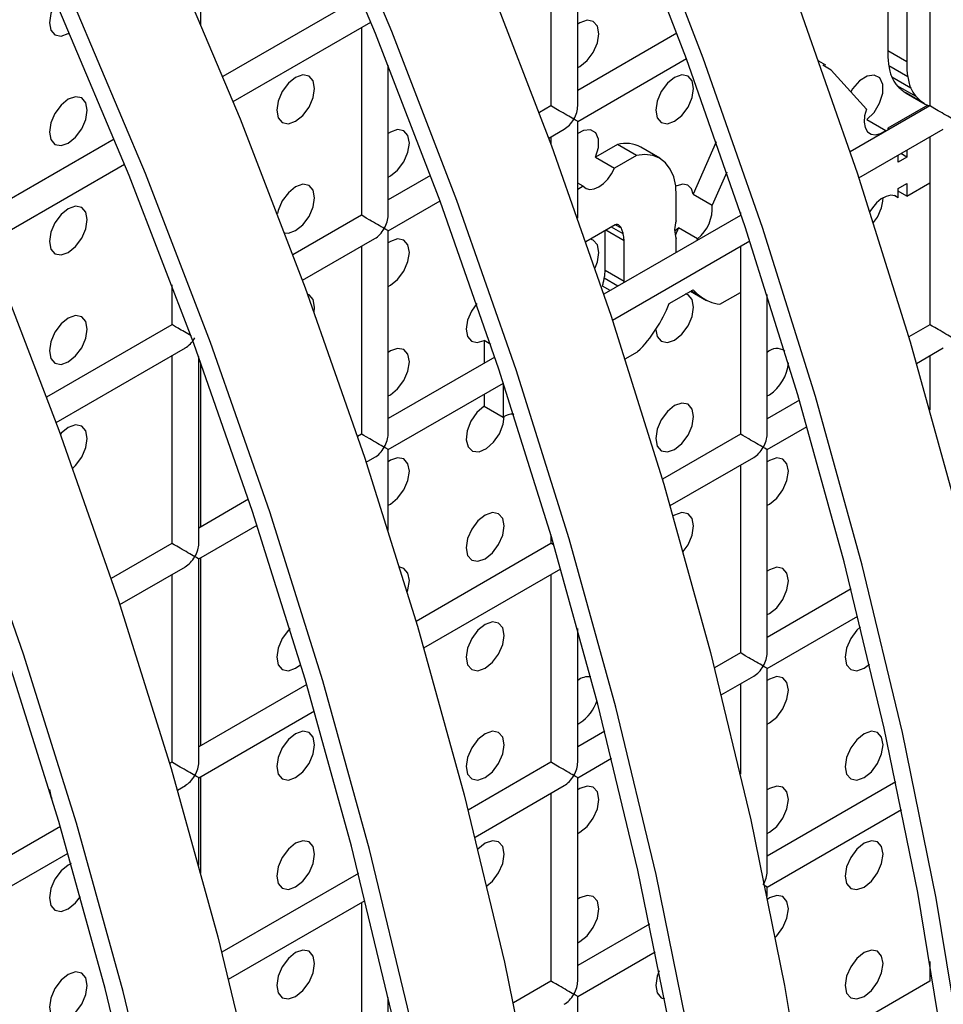
# Model space of a CAD drawing. Units: millimetres. Extents: x -2439 to 2841, y -1265 to 1971.
# Drawn here: x -1502 to -1468, y 1382 to 1419 of the extents above; entities that cross this region are included whole.
import ezdxf

# ---------------------------------------------------------------- set-up
doc = ezdxf.new("R2010")
doc.units = ezdxf.units.MM

msp = doc.modelspace()

# ---------------------------------------------------------------- linework, layer by layer
at = {"color": 7, "linetype": 'Continuous', "lineweight": 25}
for p, q in [((-1495.572, 1418.639), (-1495.572, 1423.231)), ((-1481.512, 1415.594), (-1481.512, 1423.182)), ((-1482.512, 1422.605), (-1482.512, 1415.594)), ((-1468.37, 1422.603), (-1468.37, 1415.593)), ((-1469.944, 1419.975), (-1469.944, 1417.654)), ((-1489.613, 1419.66), (-1494.757, 1416.691)), ((-1469.237, 1419.566), (-1469.237, 1417.246)), ((-1494.374, 1415.757), (-1489.231, 1418.726)), ((-1489.583, 1418.523), (-1489.583, 1411.512)), ((-1500.522, 1418.292), (-1500.483, 1418.316)), ((-1477.808, 1418.31), (-1481.512, 1416.171)), ((-1481.512, 1415.016), (-1477.455, 1417.358)), ((-1469.237, 1417.246), (-1469.944, 1417.654)), ((-1488.583, 1411.512), (-1488.583, 1417.113)), ((-1488.583, 1417.024), (-1488.553, 1417.038)), ((-1472.252, 1417.114), (-1472.517, 1417.267)), ((-1472.051, 1416.925), (-1472.366, 1417.121)), ((-1469.199, 1416.677), (-1469.906, 1417.085)), ((-1470.734, 1415.472), (-1472.051, 1416.925)), ((-1469.084, 1416.257), (-1469.791, 1416.665)), ((-1468.883, 1415.942), (-1469.59, 1416.35)), ((-1469.294, 1416.096), (-1469.256, 1416.069)), ((-1468.587, 1415.687), (-1469.294, 1416.096)), ((-1469.256, 1416.068), (-1468.549, 1415.66)), ((-1482.512, 1415.594), (-1482.944, 1415.344)), ((-1468.37, 1415.593), (-1471.344, 1413.876)), ((-1468.451, 1415.621), (-1469.935, 1414.764)), ((-1481.512, 1411.404), (-1481.512, 1415.016)), ((-1470.724, 1415.088), (-1470.017, 1414.68)), ((-1469.935, 1414.764), (-1469.935, 1414.689)), ((-1469.87, 1414.727), (-1469.935, 1414.764)), ((-1482.591, 1414.394), (-1482.012, 1414.728)), ((-1482.512, 1414.439), (-1482.512, 1414.181)), ((-1471.021, 1412.907), (-1467.87, 1414.726)), ((-1469.994, 1414.655), (-1470.017, 1414.68)), ((-1468.37, 1414.438), (-1468.37, 1407.427)), ((-1498.805, 1414.353), (-1502.725, 1412.09)), ((-1480.031, 1414.152), (-1480.843, 1413.683)), ((-1479.324, 1413.744), (-1480.031, 1414.152)), ((-1478.45, 1413.641), (-1479.158, 1414.05)), ((-1476.343, 1414.258), (-1477.198, 1412.303)), ((-1480.843, 1413.683), (-1480.136, 1413.275)), ((-1479.324, 1413.744), (-1480.136, 1413.275)), ((-1469.553, 1413.495), (-1469.553, 1413.755)), ((-1469.228, 1413.683), (-1469.553, 1413.495)), ((-1469.228, 1413.683), (-1469.453, 1413.813)), ((-1469.228, 1413.943), (-1469.228, 1413.683)), ((-1502.725, 1410.936), (-1498.423, 1413.419)), ((-1487, 1413.003), (-1488.583, 1412.089)), ((-1475.951, 1413.128), (-1476.491, 1411.895)), ((-1481.31, 1412.597), (-1481.512, 1412.713)), ((-1481.31, 1412.597), (-1481.512, 1412.48)), ((-1469.553, 1412.515), (-1469.228, 1412.703)), ((-1469.228, 1412.223), (-1468.37, 1412.718)), ((-1469.228, 1412.703), (-1469.228, 1412.223)), ((-1477.833, 1411.31), (-1477.833, 1412.228)), ((-1477.198, 1412.303), (-1476.491, 1411.895)), ((-1469.553, 1412.167), (-1469.689, 1412.246)), ((-1469.553, 1412.167), (-1469.553, 1412.515)), ((-1469.228, 1412.223), (-1469.553, 1412.41)), ((-1488.583, 1410.934), (-1486.648, 1412.052)), ((-1489.583, 1411.512), (-1492.137, 1410.038)), ((-1475.441, 1411.511), (-1480.536, 1408.569)), ((-1475.441, 1411.623), (-1475.441, 1411.511)), ((-1480.109, 1411.158), (-1481.205, 1410.525)), ((-1488.583, 1403.346), (-1488.583, 1410.934)), ((-1480.49, 1409.455), (-1480.49, 1410.937)), ((-1477.751, 1411.041), (-1477.874, 1410.759)), ((-1477.044, 1410.633), (-1477.751, 1411.041)), ((-1491.783, 1409.087), (-1489.083, 1410.646)), ((-1489.583, 1410.357), (-1489.583, 1403.346)), ((-1480.214, 1407.601), (-1475.088, 1410.559)), ((-1479.783, 1409.047), (-1479.783, 1410.561)), ((-1477.833, 1410.13), (-1477.833, 1410.643)), ((-1477.044, 1410.633), (-1477.071, 1410.569)), ((-1475.441, 1410.356), (-1475.441, 1403.345)), ((-1479.783, 1409.047), (-1480.49, 1409.455)), ((-1496.654, 1408.921), (-1496.654, 1407.43)), ((-1479.785, 1409.003), (-1479.783, 1409.047)), ((-1478.103, 1408.22), (-1477.209, 1408.735)), ((-1477.306, 1408.679), (-1476.707, 1408.333)), ((-1476.204, 1408.196), (-1475.441, 1408.636)), ((-1474.441, 1403.345), (-1474.441, 1408.554)), ((-1496.654, 1407.43), (-1501.329, 1404.731)), ((-1468.37, 1407.427), (-1469.16, 1406.971)), ((-1485.007, 1406.836), (-1485.007, 1405.988)), ((-1484.76, 1406.693), (-1485.007, 1406.836)), ((-1500.975, 1403.781), (-1496.154, 1406.564)), ((-1479.742, 1406.155), (-1479.276, 1406.423)), ((-1468.87, 1405.984), (-1467.87, 1406.561)), ((-1496.654, 1406.275), (-1496.654, 1399.264)), ((-1495.654, 1399.264), (-1495.654, 1406.237)), ((-1495.572, 1399.889), (-1495.572, 1406.012)), ((-1484.602, 1406.222), (-1488.583, 1403.924)), ((-1468.37, 1406.272), (-1468.37, 1404.234)), ((-1488.583, 1402.769), (-1484.281, 1405.253)), ((-1484.3, 1405.242), (-1484.3, 1403.975)), ((-1485.007, 1404.833), (-1485.007, 1404.384)), ((-1474.441, 1404.775), (-1474.359, 1404.816)), ((-1473.237, 1404.617), (-1474.441, 1403.922)), ((-1485.007, 1404.384), (-1484.3, 1403.975)), ((-1483.896, 1404.069), (-1483.945, 1404.097)), ((-1489.583, 1403.346), (-1489.729, 1403.262)), ((-1475.441, 1403.345), (-1478.352, 1401.664)), ((-1474.441, 1402.768), (-1472.949, 1403.629)), ((-1488.583, 1399.748), (-1488.583, 1402.769)), ((-1474.441, 1395.18), (-1474.441, 1402.768)), ((-1489.406, 1402.294), (-1489.083, 1402.48)), ((-1478.062, 1400.677), (-1474.941, 1402.479)), ((-1475.441, 1402.19), (-1475.441, 1395.18)), ((-1493.794, 1400.915), (-1495.654, 1399.842)), ((-1495.654, 1398.687), (-1493.473, 1399.946)), ((-1482.512, 1399.59), (-1482.512, 1399.263)), ((-1496.654, 1399.264), (-1498.921, 1397.956)), ((-1482.512, 1399.263), (-1487.545, 1396.358)), ((-1495.654, 1391.099), (-1495.654, 1398.687)), ((-1495.572, 1391.724), (-1495.572, 1398.734)), ((-1498.598, 1396.987), (-1496.154, 1398.398)), ((-1487.255, 1395.37), (-1482.142, 1398.322)), ((-1496.654, 1398.11), (-1496.654, 1391.099)), ((-1482.512, 1398.108), (-1482.512, 1391.098)), ((-1471.307, 1397.566), (-1474.441, 1395.757)), ((-1474.441, 1394.602), (-1471.055, 1396.557)), ((-1481.512, 1391.098), (-1481.512, 1396.09)), ((-1475.441, 1395.18), (-1476.407, 1394.622)), ((-1492.037, 1394.611), (-1491.844, 1394.753)), ((-1474.441, 1387.014), (-1474.441, 1394.602)), ((-1470.823, 1394.609), (-1470.62, 1394.761)), ((-1476.153, 1393.614), (-1474.941, 1394.314)), ((-1491.622, 1394.004), (-1495.654, 1391.676)), ((-1475.441, 1394.025), (-1475.441, 1390.661)), ((-1495.654, 1390.522), (-1491.334, 1393.016)), ((-1481.512, 1392.527), (-1481.43, 1392.569)), ((-1480.499, 1392.26), (-1481.512, 1391.675)), ((-1481.512, 1390.52), (-1480.247, 1391.251)), ((-1496.654, 1391.099), (-1496.737, 1391.051)), ((-1482.512, 1391.098), (-1485.6, 1389.315)), ((-1495.654, 1387.259), (-1495.654, 1390.522)), ((-1495.572, 1386.959), (-1495.572, 1390.569)), ((-1481.512, 1382.932), (-1481.512, 1390.52)), ((-1496.447, 1390.064), (-1496.154, 1390.233)), ((-1485.345, 1388.307), (-1482.012, 1390.232)), ((-1469.639, 1390.364), (-1474.441, 1387.592)), ((-1482.512, 1389.943), (-1482.512, 1382.932)), ((-1474.441, 1386.437), (-1469.425, 1389.332)), ((-1500.814, 1388.697), (-1502.725, 1387.594)), ((-1502.725, 1386.44), (-1500.526, 1387.709)), ((-1489.692, 1386.953), (-1494.792, 1384.008)), ((-1474.441, 1386.088), (-1474.441, 1386.437)), ((-1494.538, 1383.001), (-1489.439, 1385.944)), ((-1489.583, 1385.861), (-1489.583, 1378.85)), ((-1478.831, 1385.057), (-1481.512, 1383.51)), ((-1481.512, 1382.355), (-1478.618, 1384.026)), ((-1468.37, 1383.662), (-1468.37, 1382.931)), ((-1482.512, 1382.932), (-1483.914, 1382.123)), ((-1468.37, 1382.931), (-1473.319, 1380.074)), ((-1488.583, 1378.85), (-1488.583, 1382.321)), ((-1481.512, 1374.767), (-1481.512, 1382.355))]:
    msp.add_line(p, q, dxfattribs=at)
at = {"color": 8, "linetype": 'Continuous', "lineweight": 25}
for p, q in [((-1479.812, 1410.815), (-1480.257, 1411.072)), ((-1479.884, 1411.028), (-1480.109, 1411.158)), ((-1479.783, 1410.561), (-1480.463, 1410.953)), ((-1480.301, 1408.705), (-1480.591, 1408.872)), ((-1480.009, 1408.873), (-1480.519, 1409.168)), ((-1477.008, 1408.538), (-1477.279, 1408.695))]:
    msp.add_line(p, q, dxfattribs=at)
at = {"color": 7, "linetype": 'Continuous', "lineweight": 25, "flags": 128}
for points in [[(-1494.619, 1462.402), (-1491, 1456.51), (-1487.557, 1450.508), (-1484.299, 1444.411), (-1481.236, 1438.237), (-1478.376, 1432.001), (-1475.726, 1425.722), (-1473.293, 1419.415), (-1471.084, 1413.098), (-1469.106, 1406.788), (-1467.363, 1400.502)], [(-1467.126, 1379.918), (-1468.137, 1386.03), (-1469.395, 1392.216), (-1470.898, 1398.461), (-1472.641, 1404.747), (-1474.62, 1411.057), (-1476.828, 1417.374), (-1479.261, 1423.681), (-1481.911, 1429.96), (-1484.772, 1436.196), (-1487.835, 1442.37), (-1491.092, 1448.467), (-1494.535, 1454.469), (-1498.154, 1460.361)], [(-1467.821, 1380.171), (-1468.824, 1386.237), (-1470.074, 1392.378), (-1471.565, 1398.575), (-1473.295, 1404.814), (-1475.259, 1411.076), (-1477.451, 1417.346), (-1479.865, 1423.605), (-1482.495, 1429.837), (-1485.334, 1436.026), (-1488.375, 1442.154), (-1491.608, 1448.205), (-1495.025, 1454.162), (-1498.616, 1460.01)], [(-1476.258, 1340.926), (-1475.754, 1346.213), (-1475.501, 1351.667), (-1475.501, 1357.275), (-1475.754, 1363.021), (-1476.258, 1368.889), (-1477.013, 1374.865), (-1478.017, 1380.931), (-1479.266, 1387.071), (-1480.758, 1393.269), (-1482.488, 1399.507), (-1484.451, 1405.77), (-1486.643, 1412.039), (-1489.058, 1418.298), (-1491.688, 1424.531)], [(-1475.557, 1340.416), (-1475.049, 1345.742), (-1474.795, 1351.238), (-1474.795, 1356.888), (-1475.049, 1362.677), (-1475.557, 1368.59), (-1476.318, 1374.611), (-1477.329, 1380.723), (-1478.588, 1386.91), (-1480.091, 1393.155), (-1481.834, 1399.44), (-1483.812, 1405.75), (-1486.021, 1412.067), (-1488.453, 1418.374), (-1491.104, 1424.654)], [(-1508.813, 1422.317), (-1505.953, 1416.081), (-1503.303, 1409.802), (-1500.87, 1403.495), (-1498.661, 1397.178), (-1496.683, 1390.868), (-1494.94, 1384.582), (-1493.437, 1378.338), (-1492.178, 1372.151), (-1491.167, 1366.039), (-1490.407, 1360.018), (-1489.898, 1354.105), (-1489.644, 1348.316), (-1489.644, 1342.665), (-1489.898, 1337.17)], [(-1496.76, 1421.388), (-1494.11, 1415.108), (-1491.678, 1408.801), (-1489.469, 1402.485), (-1487.491, 1396.175), (-1485.748, 1389.889), (-1484.245, 1383.644), (-1482.986, 1377.457), (-1481.975, 1371.345), (-1481.214, 1365.325), (-1480.706, 1359.412), (-1480.451, 1353.622), (-1480.451, 1347.972), (-1480.706, 1342.476)], [(-1493.179, 1340.624), (-1493.179, 1346.275), (-1493.434, 1352.064), (-1493.942, 1357.977), (-1494.703, 1363.998), (-1495.714, 1370.11), (-1496.973, 1376.297), (-1498.475, 1382.541), (-1500.218, 1388.827), (-1502.197, 1395.137), (-1504.406, 1401.454), (-1506.838, 1407.761), (-1509.488, 1414.04), (-1512.349, 1420.276)], [(-1484.918, 1420.415), (-1482.485, 1414.108), (-1480.277, 1407.791), (-1478.298, 1401.481), (-1476.555, 1395.196), (-1475.052, 1388.951), (-1473.794, 1382.764), (-1472.782, 1376.652), (-1472.022, 1370.631), (-1471.513, 1364.718), (-1471.259, 1358.929), (-1471.259, 1353.279), (-1471.513, 1347.783), (-1472.022, 1342.457)], [(-1493.886, 1341.054), (-1493.886, 1346.661), (-1494.139, 1352.407), (-1494.643, 1358.276), (-1495.398, 1364.251), (-1496.402, 1370.317), (-1497.651, 1376.458), (-1499.142, 1382.655), (-1500.872, 1388.894), (-1502.836, 1395.156), (-1505.028, 1401.426), (-1507.442, 1407.685), (-1510.073, 1413.918), (-1512.912, 1420.106)], [(-1500.984, 1419.46), (-1501.022, 1419.397), (-1501.175, 1419.044), (-1501.229, 1418.7), (-1501.175, 1418.419), (-1501.022, 1418.242), (-1500.793, 1418.198), (-1500.522, 1418.292)], [(-1484.946, 1340.906), (-1484.694, 1346.36), (-1484.694, 1351.968), (-1484.946, 1357.714), (-1485.451, 1363.583), (-1486.206, 1369.558), (-1487.209, 1375.624), (-1488.458, 1381.764), (-1489.95, 1387.962), (-1491.68, 1394.201), (-1493.644, 1400.463), (-1495.836, 1406.732), (-1498.25, 1412.992), (-1500.88, 1419.224)], [(-1484.241, 1340.435), (-1483.987, 1345.931), (-1483.987, 1351.581), (-1484.241, 1357.371), (-1484.75, 1363.284), (-1485.51, 1369.304), (-1486.521, 1375.416), (-1487.78, 1381.603), (-1489.283, 1387.848), (-1491.026, 1394.134), (-1493.005, 1400.444), (-1495.213, 1406.76), (-1497.646, 1413.067), (-1500.296, 1419.347)], [(-1481.512, 1417.023), (-1481.43, 1417.065), (-1481.159, 1417.284), (-1480.93, 1417.593), (-1480.777, 1417.946), (-1480.723, 1418.29), (-1480.777, 1418.571), (-1480.93, 1418.748), (-1481.159, 1418.792), (-1481.43, 1418.698), (-1481.512, 1418.645)], [(-1492.037, 1415.025), (-1491.766, 1415.243), (-1491.537, 1415.553), (-1491.383, 1415.906), (-1491.33, 1416.25), (-1491.383, 1416.531), (-1491.537, 1416.707), (-1491.766, 1416.752), (-1492.037, 1416.658), (-1492.307, 1416.44), (-1492.537, 1416.13), (-1492.69, 1415.777), (-1492.744, 1415.433), (-1492.69, 1415.152), (-1492.537, 1414.975), (-1492.307, 1414.931), (-1492.037, 1415.025)], [(-1477.895, 1415.023), (-1477.624, 1415.242), (-1477.395, 1415.551), (-1477.241, 1415.905), (-1477.187, 1416.248), (-1477.241, 1416.53), (-1477.395, 1416.706), (-1477.624, 1416.751), (-1477.895, 1416.657), (-1478.165, 1416.438), (-1478.395, 1416.129), (-1478.548, 1415.775), (-1478.602, 1415.432), (-1478.548, 1415.15), (-1478.395, 1414.974), (-1478.165, 1414.929), (-1477.895, 1415.023)], [(-1470.724, 1415.088), (-1470.455, 1415.355), (-1470.247, 1415.7), (-1470.132, 1416.068), (-1470.13, 1416.398), (-1470.241, 1416.638), (-1470.446, 1416.748), (-1470.713, 1416.709), (-1470.998, 1416.529), (-1471.255, 1416.237), (-1471.325, 1416.125)], [(-1500.522, 1414.209), (-1500.251, 1414.427), (-1500.022, 1414.737), (-1499.869, 1415.09), (-1499.815, 1415.434), (-1499.869, 1415.715), (-1500.022, 1415.892), (-1500.251, 1415.936), (-1500.522, 1415.842), (-1500.793, 1415.624), (-1501.022, 1415.314), (-1501.175, 1414.961), (-1501.229, 1414.617), (-1501.175, 1414.336), (-1501.022, 1414.16), (-1500.793, 1414.115), (-1500.522, 1414.209)], [(-1470.734, 1415.472), (-1470.805, 1415.22), (-1470.823, 1414.985), (-1470.787, 1414.784), (-1470.699, 1414.632), (-1470.567, 1414.542), (-1470.401, 1414.519), (-1470.213, 1414.567), (-1470.017, 1414.68)], [(-1488.583, 1412.941), (-1488.501, 1412.983), (-1488.231, 1413.201), (-1488.001, 1413.511), (-1487.848, 1413.864), (-1487.794, 1414.208), (-1487.848, 1414.489), (-1488.001, 1414.666), (-1488.231, 1414.71), (-1488.501, 1414.616), (-1488.583, 1414.563)], [(-1480.843, 1413.683), (-1480.737, 1414.039), (-1480.736, 1414.358), (-1480.842, 1414.592), (-1481.037, 1414.705), (-1481.292, 1414.68), (-1481.512, 1414.563)], [(-1477.833, 1412.228), (-1477.854, 1412.608), (-1477.929, 1412.948), (-1478.057, 1413.239), (-1478.234, 1413.473), (-1478.455, 1413.644), (-1478.715, 1413.748), (-1479.007, 1413.781), (-1479.324, 1413.744)], [(-1481.31, 1412.597), (-1481.197, 1412.511), (-1481.056, 1412.478), (-1480.894, 1412.5), (-1480.723, 1412.574), (-1480.551, 1412.698), (-1480.39, 1412.862), (-1480.249, 1413.059), (-1480.136, 1413.275)], [(-1492.037, 1410.942), (-1491.766, 1411.16), (-1491.537, 1411.47), (-1491.383, 1411.823), (-1491.33, 1412.167), (-1491.383, 1412.448), (-1491.537, 1412.625), (-1491.766, 1412.669), (-1492.037, 1412.575), (-1492.307, 1412.357), (-1492.537, 1412.047), (-1492.69, 1411.694), (-1492.72, 1411.576)], [(-1477.198, 1412.303), (-1477.272, 1412.504), (-1477.408, 1412.631), (-1477.593, 1412.67), (-1477.808, 1412.617), (-1477.852, 1412.597)], [(-1469.553, 1412.167), (-1469.679, 1412.242), (-1469.832, 1412.26), (-1470.004, 1412.219), (-1470.184, 1412.122), (-1470.358, 1411.976), (-1470.518, 1411.789), (-1470.61, 1411.649)], [(-1500.522, 1410.126), (-1500.251, 1410.345), (-1500.022, 1410.654), (-1499.869, 1411.008), (-1499.815, 1411.351), (-1499.869, 1411.632), (-1500.022, 1411.809), (-1500.251, 1411.853), (-1500.522, 1411.759), (-1500.793, 1411.541), (-1501.022, 1411.232), (-1501.175, 1410.878), (-1501.229, 1410.535), (-1501.175, 1410.253), (-1501.022, 1410.077), (-1500.793, 1410.032), (-1500.522, 1410.126)], [(-1492.445, 1410.856), (-1492.307, 1410.848), (-1492.037, 1410.942)], [(-1477.895, 1410.941), (-1477.869, 1410.956), (-1477.751, 1411.041)], [(-1488.583, 1408.859), (-1488.501, 1408.9), (-1488.231, 1409.119), (-1488.001, 1409.428), (-1487.848, 1409.782), (-1487.794, 1410.125), (-1487.848, 1410.407), (-1488.001, 1410.583), (-1488.231, 1410.628), (-1488.501, 1410.533), (-1488.583, 1410.481)], [(-1480.867, 1409.546), (-1480.777, 1409.781), (-1480.723, 1410.124), (-1480.777, 1410.406), (-1480.93, 1410.582), (-1481.037, 1410.622)], [(-1491.347, 1407.895), (-1491.33, 1408.084), (-1491.383, 1408.366), (-1491.537, 1408.542), (-1491.592, 1408.567)], [(-1477.895, 1406.858), (-1477.624, 1407.076), (-1477.395, 1407.386), (-1477.241, 1407.739), (-1477.187, 1408.083), (-1477.241, 1408.364), (-1477.395, 1408.541), (-1477.484, 1408.577)], [(-1485.282, 1408.223), (-1485.48, 1407.938), (-1485.623, 1407.597), (-1485.673, 1407.267), (-1485.623, 1406.995), (-1485.48, 1406.818), (-1485.265, 1406.763), (-1485.007, 1406.836)], [(-1500.522, 1406.044), (-1500.251, 1406.262), (-1500.022, 1406.571), (-1499.869, 1406.925), (-1499.815, 1407.268), (-1499.869, 1407.55), (-1500.022, 1407.726), (-1500.251, 1407.771), (-1500.522, 1407.677), (-1500.793, 1407.458), (-1501.022, 1407.149), (-1501.175, 1406.796), (-1501.229, 1406.452), (-1501.175, 1406.171), (-1501.022, 1405.994), (-1500.793, 1405.95), (-1500.522, 1406.044)], [(-1478.601, 1407.244), (-1478.548, 1406.985), (-1478.395, 1406.809), (-1478.165, 1406.764), (-1477.895, 1406.858)], [(-1488.583, 1404.776), (-1488.501, 1404.818), (-1488.231, 1405.036), (-1488.001, 1405.346), (-1487.848, 1405.699), (-1487.794, 1406.042), (-1487.848, 1406.324), (-1488.001, 1406.5), (-1488.231, 1406.545), (-1488.501, 1406.451), (-1488.583, 1406.398)], [(-1477.895, 1402.775), (-1477.624, 1402.994), (-1477.395, 1403.303), (-1477.241, 1403.657), (-1477.187, 1404), (-1477.241, 1404.282), (-1477.395, 1404.458), (-1477.624, 1404.502), (-1477.895, 1404.408), (-1478.165, 1404.19), (-1478.395, 1403.881), (-1478.548, 1403.527), (-1478.602, 1403.184), (-1478.548, 1402.902), (-1478.395, 1402.726), (-1478.165, 1402.681), (-1477.895, 1402.775)], [(-1485.007, 1404.384), (-1485.275, 1404.149), (-1485.495, 1403.829), (-1485.634, 1403.473), (-1485.671, 1403.135), (-1485.601, 1402.867), (-1485.433, 1402.71), (-1485.195, 1402.688), (-1484.921, 1402.804), (-1484.654, 1403.04), (-1484.434, 1403.36), (-1484.296, 1403.716), (-1484.258, 1404.001)], [(-1500.356, 1402.08), (-1500.251, 1402.179), (-1500.022, 1402.489), (-1499.869, 1402.842), (-1499.815, 1403.186), (-1499.869, 1403.467), (-1500.022, 1403.644), (-1500.251, 1403.688), (-1500.522, 1403.594), (-1500.793, 1403.376), (-1500.817, 1403.35)], [(-1488.583, 1400.693), (-1488.501, 1400.735), (-1488.231, 1400.953), (-1488.001, 1401.263), (-1487.848, 1401.616), (-1487.794, 1401.96), (-1487.848, 1402.241), (-1488.001, 1402.418), (-1488.231, 1402.462), (-1488.501, 1402.368), (-1488.583, 1402.315)], [(-1474.441, 1400.692), (-1474.359, 1400.734), (-1474.088, 1400.952), (-1473.859, 1401.261), (-1473.706, 1401.615), (-1473.652, 1401.958), (-1473.706, 1402.24), (-1473.859, 1402.416), (-1474.088, 1402.461), (-1474.359, 1402.367), (-1474.441, 1402.314)], [(-1484.966, 1398.693), (-1484.695, 1398.912), (-1484.466, 1399.221), (-1484.312, 1399.575), (-1484.258, 1399.918), (-1484.312, 1400.199), (-1484.466, 1400.376), (-1484.695, 1400.42), (-1484.966, 1400.326), (-1485.236, 1400.108), (-1485.466, 1399.799), (-1485.619, 1399.445), (-1485.673, 1399.102), (-1485.619, 1398.82), (-1485.466, 1398.644), (-1485.236, 1398.599), (-1484.966, 1398.693)], [(-1477.573, 1398.967), (-1477.395, 1399.22), (-1477.241, 1399.574), (-1477.187, 1399.917), (-1477.241, 1400.199), (-1477.395, 1400.375), (-1477.624, 1400.42), (-1477.895, 1400.326), (-1477.951, 1400.291)], [(-1487.874, 1397.455), (-1487.848, 1397.533), (-1487.794, 1397.877), (-1487.848, 1398.158), (-1488.001, 1398.335), (-1488.156, 1398.381)], [(-1474.441, 1396.609), (-1474.359, 1396.651), (-1474.088, 1396.869), (-1473.859, 1397.179), (-1473.706, 1397.532), (-1473.652, 1397.876), (-1473.706, 1398.157), (-1473.859, 1398.334), (-1474.088, 1398.378), (-1474.359, 1398.284), (-1474.441, 1398.231)], [(-1492.247, 1396.086), (-1492.307, 1396.026), (-1492.537, 1395.717), (-1492.69, 1395.363), (-1492.744, 1395.02), (-1492.69, 1394.738), (-1492.537, 1394.562), (-1492.307, 1394.517), (-1492.037, 1394.611)], [(-1484.966, 1394.611), (-1484.695, 1394.829), (-1484.466, 1395.138), (-1484.312, 1395.492), (-1484.258, 1395.835), (-1484.312, 1396.117), (-1484.466, 1396.293), (-1484.695, 1396.338), (-1484.966, 1396.244), (-1485.236, 1396.025), (-1485.466, 1395.716), (-1485.619, 1395.362), (-1485.673, 1395.019), (-1485.619, 1394.738), (-1485.466, 1394.561), (-1485.236, 1394.517), (-1484.966, 1394.611)], [(-1470.955, 1396.152), (-1471.094, 1396.024), (-1471.323, 1395.715), (-1471.477, 1395.361), (-1471.531, 1395.018), (-1471.477, 1394.736), (-1471.323, 1394.56), (-1471.094, 1394.515), (-1470.823, 1394.609)], [(-1474.441, 1392.526), (-1474.359, 1392.568), (-1474.088, 1392.787), (-1473.859, 1393.096), (-1473.706, 1393.449), (-1473.652, 1393.793), (-1473.706, 1394.074), (-1473.859, 1394.251), (-1474.088, 1394.295), (-1474.359, 1394.201), (-1474.441, 1394.149)], [(-1492.037, 1390.529), (-1491.766, 1390.747), (-1491.537, 1391.056), (-1491.383, 1391.41), (-1491.33, 1391.753), (-1491.383, 1392.035), (-1491.537, 1392.211), (-1491.766, 1392.256), (-1492.037, 1392.162), (-1492.307, 1391.943), (-1492.537, 1391.634), (-1492.69, 1391.28), (-1492.744, 1390.937), (-1492.69, 1390.656), (-1492.537, 1390.479), (-1492.307, 1390.435), (-1492.037, 1390.529)], [(-1484.966, 1390.528), (-1484.695, 1390.746), (-1484.466, 1391.056), (-1484.312, 1391.409), (-1484.258, 1391.753), (-1484.312, 1392.034), (-1484.466, 1392.21), (-1484.695, 1392.255), (-1484.966, 1392.161), (-1485.236, 1391.943), (-1485.466, 1391.633), (-1485.619, 1391.28), (-1485.673, 1390.936), (-1485.619, 1390.655), (-1485.466, 1390.478), (-1485.236, 1390.434), (-1484.966, 1390.528)], [(-1470.823, 1390.527), (-1470.553, 1390.745), (-1470.323, 1391.054), (-1470.17, 1391.408), (-1470.116, 1391.751), (-1470.17, 1392.033), (-1470.323, 1392.209), (-1470.553, 1392.254), (-1470.823, 1392.16), (-1471.094, 1391.941), (-1471.323, 1391.632), (-1471.477, 1391.278), (-1471.531, 1390.935), (-1471.477, 1390.654), (-1471.323, 1390.477), (-1471.094, 1390.433), (-1470.823, 1390.527)], [(-1481.512, 1388.444), (-1481.43, 1388.486), (-1481.159, 1388.705), (-1480.93, 1389.014), (-1480.777, 1389.367), (-1480.723, 1389.711), (-1480.777, 1389.992), (-1480.93, 1390.169), (-1481.159, 1390.213), (-1481.43, 1390.119), (-1481.512, 1390.066)], [(-1474.441, 1388.444), (-1474.359, 1388.486), (-1474.088, 1388.704), (-1473.859, 1389.013), (-1473.706, 1389.367), (-1473.652, 1389.71), (-1473.706, 1389.992), (-1473.859, 1390.168), (-1474.088, 1390.213), (-1474.359, 1390.119), (-1474.441, 1390.066)], [(-1501.228, 1390.084), (-1501.175, 1389.84), (-1501.132, 1389.764)], [(-1492.037, 1386.446), (-1491.766, 1386.664), (-1491.537, 1386.974), (-1491.383, 1387.327), (-1491.33, 1387.671), (-1491.383, 1387.952), (-1491.537, 1388.128), (-1491.766, 1388.173), (-1492.037, 1388.079), (-1492.307, 1387.861), (-1492.537, 1387.551), (-1492.69, 1387.198), (-1492.744, 1386.854), (-1492.69, 1386.573), (-1492.537, 1386.396), (-1492.307, 1386.352), (-1492.037, 1386.446)], [(-1484.9, 1386.487), (-1484.695, 1386.664), (-1484.466, 1386.973), (-1484.312, 1387.326), (-1484.258, 1387.67), (-1484.312, 1387.951), (-1484.466, 1388.128), (-1484.695, 1388.172), (-1484.966, 1388.078), (-1485.234, 1387.862)], [(-1470.823, 1386.444), (-1470.553, 1386.662), (-1470.323, 1386.972), (-1470.17, 1387.325), (-1470.116, 1387.669), (-1470.17, 1387.95), (-1470.323, 1388.126), (-1470.553, 1388.171), (-1470.823, 1388.077), (-1471.094, 1387.859), (-1471.323, 1387.549), (-1471.477, 1387.196), (-1471.531, 1386.852), (-1471.477, 1386.571), (-1471.323, 1386.394), (-1471.094, 1386.35), (-1470.823, 1386.444)], [(-1500.413, 1387.316), (-1500.522, 1387.263), (-1500.793, 1387.045), (-1501.022, 1386.735), (-1501.175, 1386.382), (-1501.229, 1386.038), (-1501.175, 1385.757), (-1501.022, 1385.581), (-1500.793, 1385.536), (-1500.522, 1385.63), (-1500.522, 1385.63)], [(-1500.522, 1385.63), (-1500.251, 1385.848), (-1500.066, 1386.086)], [(-1481.512, 1384.362), (-1481.43, 1384.404), (-1481.159, 1384.622), (-1480.93, 1384.931), (-1480.777, 1385.285), (-1480.723, 1385.628), (-1480.777, 1385.91), (-1480.93, 1386.086), (-1481.159, 1386.131), (-1481.43, 1386.037), (-1481.512, 1385.984)], [(-1474.137, 1384.572), (-1474.088, 1384.621), (-1473.859, 1384.931), (-1473.706, 1385.284), (-1473.652, 1385.628), (-1473.706, 1385.909), (-1473.859, 1386.085), (-1474.088, 1386.13), (-1474.359, 1386.036), (-1474.422, 1385.996)], [(-1492.037, 1382.363), (-1491.766, 1382.582), (-1491.537, 1382.891), (-1491.383, 1383.244), (-1491.33, 1383.588), (-1491.383, 1383.869), (-1491.537, 1384.046), (-1491.766, 1384.09), (-1492.037, 1383.996), (-1492.307, 1383.778), (-1492.537, 1383.468), (-1492.69, 1383.115), (-1492.744, 1382.771), (-1492.69, 1382.49), (-1492.537, 1382.314), (-1492.307, 1382.269), (-1492.037, 1382.363)], [(-1470.823, 1382.361), (-1470.553, 1382.58), (-1470.323, 1382.889), (-1470.17, 1383.242), (-1470.116, 1383.586), (-1470.17, 1383.867), (-1470.323, 1384.044), (-1470.553, 1384.088), (-1470.823, 1383.994), (-1471.094, 1383.776), (-1471.323, 1383.466), (-1471.477, 1383.113), (-1471.531, 1382.77), (-1471.477, 1382.488), (-1471.323, 1382.312), (-1471.094, 1382.267), (-1470.823, 1382.361)], [(-1500.522, 1381.547), (-1500.251, 1381.766), (-1500.022, 1382.075), (-1499.869, 1382.429), (-1499.815, 1382.772), (-1499.869, 1383.054), (-1500.022, 1383.23), (-1500.251, 1383.275), (-1500.522, 1383.18), (-1500.793, 1382.962), (-1501.022, 1382.653), (-1501.175, 1382.299), (-1501.229, 1381.956), (-1501.175, 1381.674), (-1501.022, 1381.498), (-1500.793, 1381.453), (-1500.522, 1381.547)], [(-1478.474, 1383.312), (-1478.548, 1383.114), (-1478.602, 1382.77), (-1478.548, 1382.489), (-1478.395, 1382.312), (-1478.27, 1382.27)]]:
    msp.add_lwpolyline(points, dxfattribs=at)
at = {"color": 7, "linetype": 'Continuous', "lineweight": 25}
for centre, radius, start, end in [((-1479.72, 1413.024), 1.17, 61.2404, 105.4081), ((-1471.657, 1412.238), 1.543, 319.8068, 357.2823), ((-1477.978, 1411.793), 1.49, 308.8292, 3.8961), ((-1476.972, 1410.977), 0.923, 158.8103, 201.1897), ((-1482.766, 1409.986), 4.987, 314.4115, 339.2573), ((-1474.087, 1406.032), 0.508, 53.2557, 134.1558), ((-1475.193, 1406.116), 1.544, 302.6869, 356.0105), ((-1483.925, 1403.452), 0.644, 88.1311, 125.6233), ((-1481.104, 1393.645), 0.648, 82.9661, 128.9775), ((-1482.277, 1393.879), 1.56, 302.8977, 342.1795)]:
    msp.add_arc(centre, radius, start, end, dxfattribs=at)
for centre, major_axis, ratio, start_param, end_param in [((-1482.012, 1415.305), (0.5, -0.289), 0.00007, 0.785439, 3.141552), ((-1482.012, 1415.305), (0.354, 0.612), 0.577335, 4.71243, 5.497828), ((-1467.87, 1415.304), (0.5, -0.289), 0.00007, 0.785439, 3.141552), ((-1482.012, 1415.305), (0.354, 0.612), 0.577335, 3.92695, 4.71243), ((-1482.012, 1415.305), (0.5, -0.289), 0.00007, 0.000041, 0.785439), ((-1489.083, 1411.223), (0.5, -0.289), 0.00007, 0.785439, 3.141552), ((-1489.083, 1411.223), (0.354, 0.612), 0.577335, 4.71243, 5.497828), ((-1474.941, 1411.222), (0.5, -0.289), 0.00007, 2.707011, 3.141552), ((-1489.083, 1411.223), (0.354, 0.612), 0.577335, 3.92695, 4.71243), ((-1489.083, 1411.223), (0.5, -0.289), 0.00007, 0.000041, 0.785439), ((-1496.154, 1407.141), (0.5, -0.289), 0.00007, 1.130173, 3.141552), ((-1467.87, 1407.138), (0.5, -0.289), 0.00007, 0.785439, 3.141552), ((-1496.154, 1407.141), (0.354, 0.612), 0.577335, 3.92695, 4.71243), ((-1489.083, 1403.058), (0.5, -0.289), 0.00007, 0.785439, 3.141552), ((-1489.083, 1403.058), (0.354, 0.612), 0.577335, 4.71243, 5.497828), ((-1474.941, 1403.056), (0.5, -0.289), 0.00007, 0.785439, 3.141552), ((-1474.941, 1403.056), (0.354, 0.612), 0.577335, 4.71243, 5.497828), ((-1489.083, 1403.058), (0.354, 0.612), 0.577335, 3.92695, 4.71243), ((-1489.083, 1403.058), (0.5, -0.289), 0.00007, 0.000041, 0.785439), ((-1474.941, 1403.056), (0.354, 0.612), 0.577335, 3.92695, 4.71243), ((-1474.941, 1403.056), (0.5, -0.289), 0.00007, 0.000041, 0.785439), ((-1496.154, 1398.976), (0.5, -0.289), 0.00007, 0.785439, 3.141552), ((-1496.154, 1398.976), (0.354, 0.612), 0.577335, 4.71243, 5.497828), ((-1482.012, 1398.974), (0.5, -0.289), 0.00007, 2.446607, 3.141552), ((-1496.154, 1398.976), (0.354, 0.612), 0.577335, 3.92695, 4.71243), ((-1496.154, 1398.976), (0.5, -0.289), 0.00007, 0.000041, 0.785439), ((-1474.941, 1394.891), (0.5, -0.289), 0.00007, 0.785439, 3.141552), ((-1474.941, 1394.891), (0.354, 0.612), 0.577335, 4.71243, 5.497828), ((-1474.941, 1394.891), (0.354, 0.612), 0.577335, 3.92695, 4.71243), ((-1474.941, 1394.891), (0.5, -0.289), 0.00007, 0.000041, 0.785439), ((-1496.154, 1390.81), (0.5, -0.289), 0.00007, 0.785439, 3.141552), ((-1496.154, 1390.81), (0.354, 0.612), 0.577335, 4.71243, 5.497828), ((-1482.012, 1390.809), (0.5, -0.289), 0.00007, 0.785439, 3.141552), ((-1482.012, 1390.809), (0.354, 0.612), 0.577335, 4.71243, 5.497828), ((-1496.154, 1390.81), (0.354, 0.612), 0.577335, 3.92695, 4.71243), ((-1496.154, 1390.81), (0.5, -0.289), 0.00007, 0.000041, 0.785439), ((-1482.012, 1390.809), (0.354, 0.612), 0.577335, 3.92695, 4.71243), ((-1482.012, 1390.809), (0.5, -0.289), 0.00007, 0.000041, 0.785439), ((-1474.941, 1386.726), (0.354, 0.612), 0.577335, 4.71243, 5.497828), ((-1474.941, 1386.726), (0.5, -0.289), 0.00007, 0.000041, 0.579258), ((-1482.012, 1382.644), (0.5, -0.289), 0.00007, 0.785439, 3.141552), ((-1482.012, 1382.644), (0.354, 0.612), 0.577335, 4.71243, 5.497828), ((-1482.012, 1382.644), (0.354, 0.612), 0.577335, 3.92695, 4.71243), ((-1482.012, 1382.644), (0.5, -0.289), 0.00007, 0.000041, 0.785439)]:
    msp.add_ellipse(centre, major_axis=major_axis, ratio=ratio, start_param=start_param, end_param=end_param, dxfattribs=at)
for points, knots in [([(-1469.944, 1417.654), (-1469.943, 1417.538), (-1469.941, 1417.342), (-1469.916, 1417.16), (-1469.906, 1417.085)], [0, 0, 0, 0, 0.588417, 1, 1, 1, 1]), ([(-1469.906, 1417.085), (-1469.89, 1417), (-1469.862, 1416.85), (-1469.813, 1416.721), (-1469.791, 1416.665)], [0, 0, 0, 0, 0.5698051, 1, 1, 1, 1]), ([(-1469.237, 1417.246), (-1469.236, 1417.13), (-1469.233, 1416.933), (-1469.209, 1416.751), (-1469.199, 1416.677)], [0, 0, 0, 0, 0.588417, 1, 1, 1, 1]), ([(-1469.791, 1416.665), (-1469.76, 1416.599), (-1469.704, 1416.481), (-1469.625, 1416.39), (-1469.59, 1416.35)], [0, 0, 0, 0, 0.5564427, 1, 1, 1, 1]), ([(-1469.199, 1416.677), (-1469.183, 1416.591), (-1469.155, 1416.442), (-1469.106, 1416.312), (-1469.084, 1416.257)], [0, 0, 0, 0, 0.5698051, 1, 1, 1, 1]), ([(-1469.59, 1416.35), (-1469.54, 1416.3), (-1469.447, 1416.207), (-1469.342, 1416.131), (-1469.294, 1416.096)], [0, 0, 0, 0, 0.538579, 1, 1, 1, 1]), ([(-1469.084, 1416.257), (-1469.053, 1416.191), (-1468.997, 1416.073), (-1468.918, 1415.982), (-1468.883, 1415.942)], [0, 0, 0, 0, 0.5564427, 1, 1, 1, 1]), ([(-1468.883, 1415.942), (-1468.833, 1415.892), (-1468.739, 1415.799), (-1468.635, 1415.723), (-1468.587, 1415.687)], [0, 0, 0, 0, 0.538579, 1, 1, 1, 1]), ([(-1468.587, 1415.687), (-1468.573, 1415.677), (-1468.545, 1415.655), (-1468.512, 1415.642), (-1468.496, 1415.635)], [0, 0, 0, 0, 0.495323, 1, 1, 1, 1]), ([(-1468.496, 1415.635), (-1468.472, 1415.626), (-1468.434, 1415.613), (-1468.392, 1415.607), (-1468.377, 1415.604)], [0, 0, 0, 0, 0.623877, 1, 1, 1, 1]), ([(-1479.989, 1411.155), (-1480.01, 1411.166), (-1480.045, 1411.183), (-1480.091, 1411.165), (-1480.109, 1411.158)], [0, 0, 0, 0, 0.61592, 1, 1, 1, 1]), ([(-1479.884, 1411.028), (-1479.9, 1411.058), (-1479.928, 1411.111), (-1479.971, 1411.142), (-1479.989, 1411.155)], [0, 0, 0, 0, 0.586877, 1, 1, 1, 1]), ([(-1479.812, 1410.815), (-1479.823, 1410.858), (-1479.843, 1410.934), (-1479.871, 1411), (-1479.884, 1411.028)], [0, 0, 0, 0, 0.574413, 1, 1, 1, 1]), ([(-1479.783, 1410.561), (-1479.785, 1410.61), (-1479.788, 1410.7), (-1479.804, 1410.779), (-1479.812, 1410.815)], [0, 0, 0, 0, 0.551013, 1, 1, 1, 1]), ([(-1480.519, 1409.168), (-1480.51, 1409.224), (-1480.494, 1409.323), (-1480.491, 1409.415), (-1480.49, 1409.455)], [0, 0, 0, 0, 0.568465, 1, 1, 1, 1]), ([(-1480.591, 1408.872), (-1480.575, 1408.926), (-1480.547, 1409.026), (-1480.528, 1409.123), (-1480.519, 1409.168)], [0, 0, 0, 0, 0.545272, 1, 1, 1, 1]), ([(-1477.209, 1408.735), (-1477.173, 1408.697), (-1477.107, 1408.629), (-1477.038, 1408.566), (-1477.008, 1408.538)], [0, 0, 0, 0, 0.560486, 1, 1, 1, 1]), ([(-1477.008, 1408.538), (-1476.878, 1408.444), (-1476.641, 1408.272), (-1476.341, 1408.219), (-1476.204, 1408.196)], [0, 0, 0, 0, 0.5454935, 1, 1, 1, 1])]:
    msp.add_open_spline(points, degree=3, knots=knots, dxfattribs=at)

doc.saveas('drawing.dxf')
